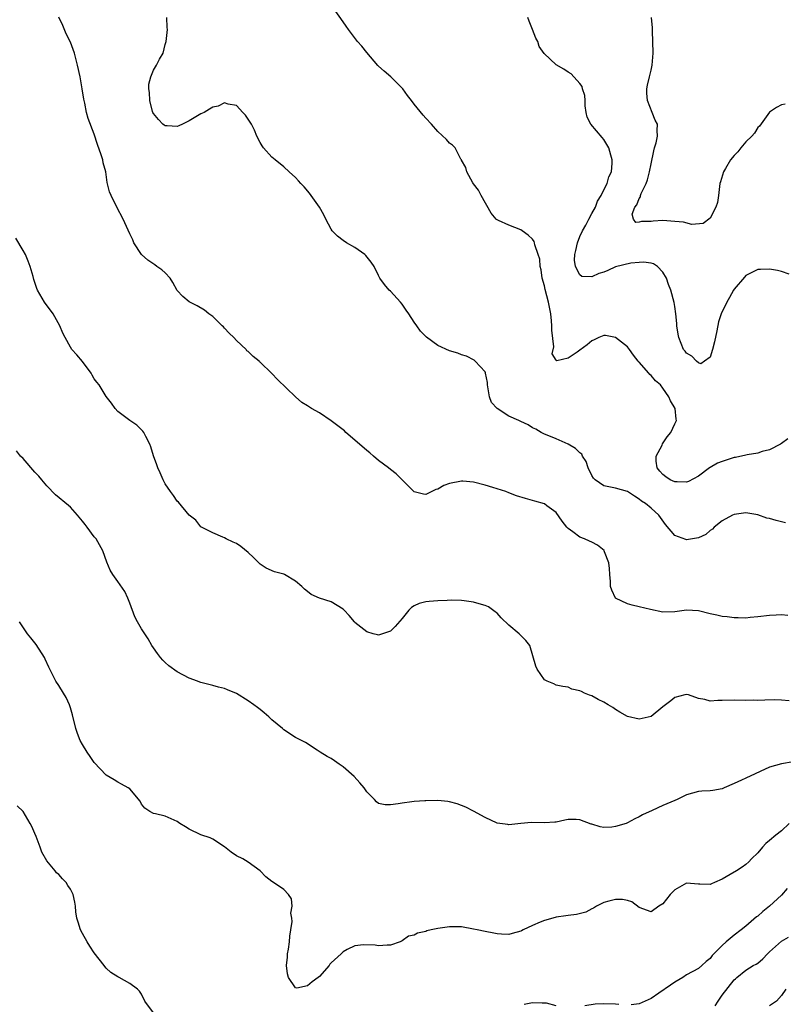
# Model space of a CAD drawing. Units: inches. Extents: x 2562000 to 2565000, y 1527000 to 1530000.
# Drawn here: x 2563862 to 2563991, y 1527690 to 1527857 of the extents above; entities that cross this region are included whole.
import ezdxf

# ---------------------------------------------------------------- set-up
doc = ezdxf.new("R2010")
doc.units = ezdxf.units.IN
doc.header["$MEASUREMENT"] = 0
doc.layers.add('LD25621527_2ft', color=254, linetype='Continuous')

msp = doc.modelspace()

# ---------------------------------------------------------------- linework, layer by layer
at = {"layer": 'LD25621527_2ft'}
for points, elevation in [([(2563992.11, 1527785.89), (2563991, 1527785.14), (2563990.84, 1527785), (2563989, 1527784.03), (2563987.78, 1527783.78), (2563987, 1527783.46), (2563985.22, 1527783.22), (2563985, 1527783.16), (2563983.23, 1527782.77), (2563983, 1527782.74), (2563981, 1527782.09), (2563980.21, 1527781.79), (2563978.95, 1527781.05), (2563978.89, 1527781), (2563977, 1527779.59), (2563975.32, 1527778.68), (2563975, 1527778.6), (2563973.38, 1527778.62), (2563973, 1527778.66), (2563972.22, 1527779), (2563971.49, 1527779.49), (2563971, 1527779.89), (2563970.47, 1527780.47), (2563970.02, 1527781), (2563969.87, 1527782.13), (2563969.86, 1527783), (2563970.86, 1527784.86), (2563970.95, 1527785.05), (2563971.73, 1527786.27), (2563972.36, 1527787), (2563973, 1527788.41), (2563973.3, 1527789), (2563973.25, 1527789.25), (2563973.07, 1527791), (2563972.3, 1527792.3), (2563972.01, 1527793), (2563971, 1527794.44), (2563970.57, 1527795), (2563969.72, 1527795.72), (2563969, 1527796.6), (2563968.78, 1527796.78), (2563968.6, 1527797), (2563967, 1527798.82), (2563966.91, 1527798.91), (2563966.85, 1527799), (2563966.02, 1527800.02), (2563965.35, 1527801), (2563965, 1527801.45), (2563963, 1527803.01), (2563961.33, 1527803.33), (2563961, 1527803.37), (2563960.16, 1527803), (2563959.38, 1527802.62), (2563959, 1527802.45), (2563958.21, 1527801.79), (2563957, 1527800.85), (2563956.51, 1527800.51), (2563955, 1527799.51), (2563953.08, 1527799.08), (2563953, 1527799.16), (2563952.28, 1527800.28), (2563952.59, 1527801.41), (2563952.23, 1527804.23), (2563952.26, 1527805), (2563952.2, 1527805.8), (2563952.07, 1527807), (2563951.7, 1527809), (2563951.13, 1527811.13), (2563951, 1527811.73), (2563950.63, 1527813), (2563950.43, 1527814.43), (2563950.27, 1527815), (2563950.21, 1527816.21), (2563949.96, 1527817), (2563949.37, 1527818.63), (2563949.31, 1527819), (2563949.24, 1527819.24), (2563949, 1527819.6), (2563948.28, 1527820.28), (2563947.22, 1527821), (2563947, 1527821.17), (2563945, 1527821.96), (2563943.23, 1527822.77), (2563943, 1527822.86), (2563942.91, 1527822.91), (2563942.83, 1527823), (2563942.01, 1527824.01), (2563940.31, 1527827), (2563939.88, 1527827.88), (2563939, 1527828.93), (2563938.89, 1527829.11), (2563937.92, 1527831), (2563937.72, 1527831.72), (2563937, 1527832.93), (2563936.98, 1527832.98), (2563936.89, 1527833.11), (2563935.92, 1527835), (2563935.5, 1527835.5), (2563935, 1527835.79), (2563934.45, 1527836.45), (2563933, 1527837.79), (2563931.95, 1527839), (2563931, 1527840.04), (2563930.52, 1527840.52), (2563929, 1527842.37), (2563928.55, 1527843), (2563927.86, 1527843.86), (2563927.09, 1527845), (2563927, 1527845.09), (2563925.06, 1527847), (2563923.95, 1527847.95), (2563923, 1527848.79), (2563922.9, 1527848.9), (2563921, 1527851.13), (2563920.2, 1527852.2), (2563919.45, 1527853), (2563917.9, 1527855), (2563917.55, 1527855.55), (2563917, 1527856.27), (2563915.41, 1527858.59)], 7964), ([(2563992.08, 1527756.08), (2563991, 1527756.17), (2563990.13, 1527756.13), (2563989, 1527756.11), (2563987, 1527755.84), (2563985.75, 1527755.75), (2563985, 1527755.65), (2563983.7, 1527755.7), (2563983, 1527755.68), (2563981.84, 1527755.84), (2563981, 1527755.9), (2563980.13, 1527756.13), (2563979, 1527756.35), (2563977, 1527756.86), (2563975, 1527756.98), (2563973, 1527756.68), (2563971, 1527756.65), (2563968.89, 1527757.11), (2563967, 1527757.57), (2563965.83, 1527757.83), (2563965, 1527758.05), (2563963.01, 1527759.01), (2563962.35, 1527760.35), (2563962.17, 1527761), (2563962.15, 1527761.85), (2563962.05, 1527763), (2563961.99, 1527763.99), (2563961.89, 1527765), (2563961.15, 1527766.85), (2563961.1, 1527767), (2563961.06, 1527767.06), (2563959.93, 1527767.93), (2563959, 1527768.44), (2563958.62, 1527768.62), (2563957.77, 1527769), (2563957, 1527769.3), (2563955.79, 1527770.21), (2563955, 1527770.75), (2563954.77, 1527771), (2563954.01, 1527772.01), (2563953, 1527773.48), (2563951.38, 1527774.62), (2563951, 1527774.91), (2563949.4, 1527775.4), (2563949, 1527775.48), (2563947.81, 1527775.81), (2563946.28, 1527776.28), (2563945, 1527776.81), (2563944.48, 1527777), (2563942.29, 1527777.71), (2563941, 1527778.08), (2563939, 1527778.6), (2563937.25, 1527778.75), (2563937, 1527778.78), (2563935, 1527778.38), (2563933.99, 1527778.01), (2563933, 1527777.42), (2563932.64, 1527777.36), (2563932, 1527777), (2563931, 1527776.51), (2563930.58, 1527776.58), (2563929, 1527776.95), (2563927, 1527779), (2563925.99, 1527779.99), (2563925, 1527780.75), (2563924.69, 1527781), (2563923, 1527782.27), (2563922.13, 1527783), (2563921.53, 1527783.53), (2563921, 1527783.92), (2563919.79, 1527785), (2563917.48, 1527787), (2563917.24, 1527787.24), (2563916.12, 1527788.12), (2563915, 1527788.97), (2563913, 1527790.27), (2563911.7, 1527791), (2563911, 1527791.46), (2563910.04, 1527792.04), (2563908.99, 1527792.99), (2563905.92, 1527795.92), (2563905, 1527796.96), (2563903, 1527798.85), (2563902.91, 1527798.91), (2563902.83, 1527799), (2563901.81, 1527799.81), (2563901, 1527800.64), (2563900.78, 1527800.78), (2563900.63, 1527801), (2563899, 1527802.52), (2563898.55, 1527803), (2563897.76, 1527803.76), (2563897, 1527804.61), (2563896.8, 1527804.8), (2563896.62, 1527805), (2563895, 1527806.54), (2563894.37, 1527807), (2563893.6, 1527807.6), (2563892.35, 1527808.35), (2563891, 1527809.03), (2563889.94, 1527809.94), (2563889, 1527810.95), (2563888.29, 1527812.29), (2563887.84, 1527813), (2563887, 1527813.91), (2563886.43, 1527814.43), (2563885.59, 1527815), (2563885.25, 1527815.25), (2563884.06, 1527816.06), (2563882.96, 1527817), (2563881.71, 1527819), (2563881.49, 1527819.49), (2563881, 1527820.53), (2563879.9, 1527823), (2563878.83, 1527825), (2563877.85, 1527827), (2563877.6, 1527827.6), (2563877.2, 1527829.2), (2563876.93, 1527831), (2563876.52, 1527832.52), (2563876.44, 1527833), (2563876.18, 1527833.82), (2563875.57, 1527835.57), (2563875, 1527837.32), (2563874, 1527840), (2563873.72, 1527841), (2563873.43, 1527842.57), (2563873.23, 1527843.24), (2563872.99, 1527845.01), (2563872.6, 1527847), (2563872.17, 1527849), (2563871.88, 1527850.12), (2563871.67, 1527851), (2563871, 1527852.87), (2563870.26, 1527854.26), (2563869.68, 1527855.68), (2563869, 1527857.1)], 7968), ([(2563991.7, 1527771.7), (2563990.1, 1527772.1), (2563989, 1527772.45), (2563988.53, 1527772.53), (2563987, 1527773.06), (2563985, 1527773.39), (2563983, 1527773.13), (2563982.72, 1527773), (2563981, 1527772.07), (2563979.67, 1527771), (2563979.35, 1527770.65), (2563979, 1527770.42), (2563978.23, 1527769.77), (2563977, 1527769.19), (2563975, 1527768.88), (2563974.89, 1527768.89), (2563973, 1527769.59), (2563971.44, 1527771.44), (2563970.3, 1527773), (2563969, 1527774.18), (2563968.06, 1527775), (2563967.4, 1527775.4), (2563967, 1527775.72), (2563966.21, 1527776.21), (2563965, 1527777.01), (2563963, 1527777.57), (2563961, 1527777.96), (2563959.54, 1527779), (2563959.29, 1527779.29), (2563959, 1527779.72), (2563958.39, 1527781), (2563958.07, 1527782.07), (2563957.41, 1527783), (2563957.29, 1527783.29), (2563957, 1527783.52), (2563956.26, 1527784.26), (2563955, 1527785), (2563953, 1527785.91), (2563951.46, 1527786.54), (2563951, 1527786.71), (2563950.46, 1527787), (2563949.55, 1527787.55), (2563949, 1527787.78), (2563948.25, 1527788.25), (2563947, 1527788.83), (2563946.68, 1527789), (2563945, 1527789.71), (2563943.01, 1527791.01), (2563942.05, 1527792.05), (2563941.73, 1527793), (2563941.36, 1527795), (2563941.4, 1527795.4), (2563941.06, 1527797), (2563941.07, 1527797.07), (2563941, 1527797.19), (2563939.32, 1527799), (2563939.16, 1527799.16), (2563937.84, 1527799.84), (2563937, 1527800.1), (2563936.36, 1527800.36), (2563935, 1527800.76), (2563933, 1527801.64), (2563931.08, 1527803.08), (2563930.07, 1527804.07), (2563929.45, 1527805), (2563929, 1527805.62), (2563928.13, 1527807), (2563927.64, 1527807.64), (2563927, 1527808.66), (2563926.71, 1527809), (2563925, 1527810.81), (2563924.78, 1527811), (2563923.98, 1527811.98), (2563923.2, 1527813), (2563923, 1527813.45), (2563922.24, 1527815), (2563921.75, 1527815.75), (2563920.86, 1527816.86), (2563920.69, 1527817), (2563919, 1527818.18), (2563917.57, 1527819), (2563917, 1527819.37), (2563916.09, 1527820.09), (2563915.19, 1527821), (2563915, 1527821.28), (2563914.07, 1527823), (2563913.74, 1527823.74), (2563913.03, 1527825), (2563911.63, 1527827), (2563911.35, 1527827.35), (2563910.43, 1527828.43), (2563909.89, 1527829), (2563909.48, 1527829.48), (2563909, 1527829.99), (2563907.88, 1527831), (2563907, 1527831.82), (2563905.53, 1527833), (2563905, 1527833.46), (2563903.59, 1527835), (2563903.34, 1527835.34), (2563903, 1527835.91), (2563902.46, 1527837), (2563902.03, 1527838.03), (2563901.54, 1527839), (2563901, 1527839.87), (2563900.55, 1527840.55), (2563900.06, 1527841), (2563899, 1527842.18), (2563897.62, 1527842.38), (2563897, 1527842.61), (2563895.94, 1527842.06), (2563895, 1527841.9), (2563894.47, 1527841.53), (2563893.54, 1527841), (2563893, 1527840.78), (2563891, 1527839.59), (2563889.91, 1527839), (2563889.29, 1527838.71), (2563889, 1527838.65), (2563887.29, 1527838.71), (2563887, 1527838.73), (2563886.83, 1527838.83), (2563886.6, 1527839), (2563885.83, 1527839.83), (2563885, 1527840.8), (2563884.9, 1527841), (2563884.85, 1527841.15), (2563884.37, 1527843), (2563884.35, 1527844.35), (2563884.22, 1527845), (2563884.24, 1527845.76), (2563884.56, 1527847), (2563885, 1527848.16), (2563885.52, 1527849), (2563886.03, 1527849.97), (2563886.61, 1527851), (2563887, 1527852.44), (2563887.17, 1527853), (2563887.34, 1527855), (2563887.31, 1527855.31), (2563887.25, 1527857)], 7966), ([(2563992.29, 1527813.71), (2563991, 1527814.14), (2563990.34, 1527814.34), (2563989, 1527814.55), (2563987.5, 1527814.5), (2563987, 1527814.51), (2563986.02, 1527813.98), (2563985, 1527813.47), (2563984.8, 1527813.2), (2563983, 1527811.15), (2563982.9, 1527811), (2563982.23, 1527809.77), (2563981.77, 1527809), (2563980.84, 1527807), (2563980.36, 1527805.64), (2563980.11, 1527804.11), (2563979.7, 1527802.3), (2563979.38, 1527801), (2563979, 1527799.68), (2563978.04, 1527799), (2563977.41, 1527798.59), (2563977, 1527798.73), (2563976.67, 1527799), (2563975.88, 1527799.88), (2563975, 1527800.35), (2563974.73, 1527800.73), (2563974.5, 1527801), (2563973.67, 1527803), (2563973.6, 1527803.6), (2563973.35, 1527805), (2563973.35, 1527805.35), (2563973.19, 1527807), (2563973, 1527808.23), (2563972.91, 1527808.91), (2563972.35, 1527811), (2563971.97, 1527811.97), (2563971.6, 1527813), (2563971, 1527814.03), (2563970.06, 1527815), (2563969.43, 1527815.43), (2563969, 1527815.55), (2563967.74, 1527815.74), (2563967, 1527815.66), (2563965.56, 1527815.56), (2563963, 1527814.94), (2563961.7, 1527814.3), (2563961, 1527814.04), (2563960.18, 1527813.82), (2563959, 1527813.24), (2563957.32, 1527813.32), (2563957, 1527813.57), (2563956.27, 1527815), (2563956.09, 1527816.09), (2563956.15, 1527817), (2563956.31, 1527817.69), (2563956.58, 1527819), (2563957, 1527820.07), (2563957.41, 1527821), (2563957.97, 1527821.97), (2563958.5, 1527823), (2563959, 1527823.94), (2563959.6, 1527825), (2563959.96, 1527826.04), (2563960.58, 1527827), (2563961, 1527827.92), (2563961.57, 1527829), (2563961.86, 1527830.14), (2563962.34, 1527831), (2563962.46, 1527832.46), (2563962.45, 1527833), (2563962.2, 1527833.8), (2563961.88, 1527835), (2563961.56, 1527835.56), (2563961, 1527836.41), (2563960.76, 1527836.76), (2563958.82, 1527839), (2563958.21, 1527840.21), (2563958.02, 1527841), (2563957.89, 1527842.11), (2563957.85, 1527843), (2563957.84, 1527843.84), (2563957.43, 1527845), (2563957.36, 1527845.36), (2563957, 1527845.89), (2563955.51, 1527847.51), (2563955, 1527847.82), (2563954.3, 1527848.3), (2563953, 1527849.04), (2563950.97, 1527850.97), (2563950.13, 1527852.13), (2563949.86, 1527853), (2563949.54, 1527853.54), (2563949, 1527855), (2563948.42, 1527856.42), (2563948.22, 1527857)], 7962), ([(2563991.63, 1527842.37), (2563991, 1527842.31), (2563990.18, 1527841.82), (2563989, 1527841.04), (2563987.32, 1527838.68), (2563987, 1527838.48), (2563986.48, 1527837.52), (2563985.99, 1527837), (2563985, 1527836.04), (2563984.14, 1527835), (2563983.65, 1527834.35), (2563983, 1527833.73), (2563982.42, 1527833), (2563981.55, 1527831.55), (2563981.22, 1527831), (2563980.7, 1527829.3), (2563980.62, 1527829), (2563980.37, 1527827), (2563980.19, 1527825.81), (2563979.95, 1527825), (2563979, 1527823.16), (2563977.77, 1527822.23), (2563975.89, 1527822.11), (2563974.48, 1527822.48), (2563973, 1527822.61), (2563971, 1527822.74), (2563969.34, 1527822.66), (2563969, 1527822.6), (2563967.4, 1527822.6), (2563967, 1527822.45), (2563966.44, 1527822.44), (2563966.06, 1527823), (2563965.83, 1527823.83), (2563966.27, 1527825), (2563966.6, 1527825.4), (2563967, 1527826.48), (2563967.24, 1527826.76), (2563967.23, 1527827), (2563967.33, 1527827.33), (2563968.15, 1527829), (2563968.39, 1527829.61), (2563968.74, 1527831), (2563969, 1527832.32), (2563969.47, 1527834.53), (2563969.6, 1527835), (2563969.85, 1527835.85), (2563970.08, 1527837), (2563970.03, 1527837.97), (2563970.06, 1527839), (2563969.71, 1527839.71), (2563969.21, 1527841), (2563968.38, 1527843), (2563968.27, 1527844.27), (2563968.28, 1527845), (2563968.4, 1527845.6), (2563968.71, 1527847), (2563969, 1527848.11), (2563969.19, 1527849), (2563969.36, 1527851), (2563969.32, 1527853), (2563969.26, 1527854.74), (2563969.26, 1527855.26), (2563969.05, 1527857)], 7960), ([(2563992.3, 1527741.7), (2563991, 1527741.82), (2563989.83, 1527741.83), (2563988.18, 1527741.82), (2563987, 1527741.73), (2563986.22, 1527741.78), (2563985, 1527741.75), (2563983, 1527741.81), (2563981, 1527741.72), (2563980.25, 1527741.75), (2563979, 1527741.64), (2563978.07, 1527741.93), (2563977, 1527742.05), (2563975.33, 1527742.67), (2563975, 1527742.77), (2563974.72, 1527742.72), (2563973, 1527742.23), (2563972.34, 1527741.66), (2563971, 1527740.64), (2563969, 1527739.06), (2563967, 1527738.59), (2563965, 1527739.01), (2563963.75, 1527739.75), (2563963, 1527740.23), (2563962.55, 1527740.55), (2563961.76, 1527741), (2563961, 1527741.48), (2563960.08, 1527741.92), (2563959, 1527742.5), (2563958.63, 1527742.63), (2563957.76, 1527743), (2563957.23, 1527743.23), (2563957, 1527743.35), (2563955.65, 1527743.65), (2563955, 1527743.97), (2563954.09, 1527744.09), (2563953, 1527744.33), (2563952.57, 1527744.57), (2563951.46, 1527745), (2563951, 1527745.25), (2563949.76, 1527747), (2563949.53, 1527747.53), (2563948.52, 1527751), (2563947.86, 1527751.86), (2563947, 1527752.72), (2563946.75, 1527753), (2563945, 1527754.43), (2563943.71, 1527755.71), (2563943, 1527756.48), (2563942.71, 1527756.71), (2563941.53, 1527757.53), (2563941, 1527757.79), (2563939.96, 1527758.04), (2563939, 1527758.33), (2563937.46, 1527758.54), (2563937, 1527758.59), (2563935.35, 1527758.65), (2563934.6, 1527758.6), (2563933, 1527758.54), (2563931.54, 1527758.46), (2563931, 1527758.41), (2563929.87, 1527758.13), (2563929, 1527757.74), (2563928.55, 1527757.45), (2563928.12, 1527757), (2563927, 1527755.59), (2563925.8, 1527754.2), (2563925, 1527753.42), (2563923, 1527752.76), (2563922.82, 1527752.82), (2563922.11, 1527753), (2563921, 1527753.32), (2563919, 1527754.91), (2563918.91, 1527755), (2563918.06, 1527756.06), (2563917.17, 1527757), (2563917, 1527757.15), (2563915, 1527758.41), (2563913.01, 1527759.01), (2563911.64, 1527759.64), (2563911, 1527760.11), (2563910.51, 1527760.51), (2563910.03, 1527761), (2563909, 1527761.86), (2563907.11, 1527763), (2563907, 1527763.06), (2563905.43, 1527763.43), (2563904.05, 1527764.05), (2563903, 1527764.76), (2563901.9, 1527765.9), (2563901, 1527766.71), (2563899.73, 1527767.73), (2563899, 1527768.21), (2563898.48, 1527768.48), (2563897.29, 1527769), (2563897, 1527769.19), (2563896.71, 1527769.29), (2563895, 1527770.04), (2563893, 1527771.06), (2563892.16, 1527772.16), (2563891, 1527773.04), (2563889.2, 1527775.2), (2563889, 1527775.38), (2563888.36, 1527776.36), (2563887.87, 1527777), (2563887, 1527778.29), (2563886.63, 1527779), (2563886.14, 1527780.14), (2563885.73, 1527781), (2563885.54, 1527781.54), (2563885.01, 1527783.01), (2563884.57, 1527784.57), (2563884.4, 1527785), (2563883.69, 1527786.31), (2563883.35, 1527787), (2563883.21, 1527787.21), (2563883, 1527787.45), (2563882.19, 1527788.19), (2563881.02, 1527789), (2563879, 1527790.53), (2563878.51, 1527791), (2563877.93, 1527791.93), (2563877, 1527793.04), (2563875.83, 1527795), (2563875.46, 1527795.46), (2563875, 1527796.06), (2563874.67, 1527796.67), (2563874.48, 1527797), (2563873, 1527798.94), (2563872.07, 1527800.07), (2563871.22, 1527801), (2563871, 1527801.35), (2563870.1, 1527803), (2563869.72, 1527803.72), (2563869.19, 1527805), (2563868.04, 1527807), (2563866.63, 1527809), (2563865.42, 1527811), (2563865.29, 1527811.29), (2563864.79, 1527812.79), (2563864.68, 1527813.32), (2563864.2, 1527815), (2563863.87, 1527815.87), (2563863.38, 1527817), (2563863, 1527817.69), (2563861.75, 1527819.75)], 7970), ([(2563993, 1527731.4), (2563991, 1527731.06), (2563989, 1527730.46), (2563985, 1527728.65), (2563984.29, 1527728.29), (2563983, 1527727.71), (2563981.33, 1527727), (2563981, 1527726.85), (2563979.44, 1527726.56), (2563979, 1527726.5), (2563977.59, 1527726.41), (2563977, 1527726.36), (2563975, 1527725.81), (2563973.38, 1527725), (2563973, 1527724.85), (2563971, 1527724), (2563969.16, 1527723.16), (2563967.55, 1527722.45), (2563967, 1527722.08), (2563966.24, 1527721.76), (2563965, 1527721.07), (2563964.82, 1527721), (2563963, 1527720.46), (2563962.38, 1527720.38), (2563961, 1527720.32), (2563960.39, 1527720.39), (2563959, 1527720.84), (2563958.87, 1527720.87), (2563957, 1527721.62), (2563956.34, 1527721.66), (2563955, 1527721.66), (2563954.44, 1527721.56), (2563953, 1527721.22), (2563952.78, 1527721.22), (2563951, 1527721.06), (2563948.83, 1527721.17), (2563947, 1527721), (2563945, 1527720.76), (2563944.82, 1527720.82), (2563943, 1527721.01), (2563941, 1527721.96), (2563939.04, 1527723.04), (2563937.73, 1527723.73), (2563937, 1527724.02), (2563936.27, 1527724.27), (2563935, 1527724.63), (2563934.68, 1527724.68), (2563933, 1527724.83), (2563931, 1527724.81), (2563930.79, 1527724.79), (2563929, 1527724.69), (2563928.62, 1527724.62), (2563927, 1527724.43), (2563926.28, 1527724.28), (2563925, 1527724.15), (2563924.14, 1527724.14), (2563923, 1527724.36), (2563922.65, 1527724.65), (2563922.34, 1527725), (2563921, 1527726.3), (2563920.55, 1527727), (2563919.85, 1527727.85), (2563918.88, 1527728.88), (2563917, 1527730.55), (2563916.35, 1527731), (2563915.58, 1527731.58), (2563915, 1527731.94), (2563914.31, 1527732.31), (2563913.16, 1527733), (2563912.65, 1527733.35), (2563910.64, 1527734.64), (2563909, 1527735.5), (2563907, 1527736.81), (2563906.79, 1527737), (2563905, 1527738.49), (2563904.47, 1527739), (2563903.68, 1527739.68), (2563903, 1527740.2), (2563902.54, 1527740.54), (2563901.96, 1527741), (2563901, 1527741.69), (2563899, 1527742.92), (2563897.52, 1527743.52), (2563897, 1527743.76), (2563895.98, 1527743.98), (2563895, 1527744.28), (2563893, 1527744.78), (2563892.85, 1527744.85), (2563892.44, 1527745), (2563891, 1527745.48), (2563889, 1527746.55), (2563887.61, 1527747.61), (2563887, 1527748.13), (2563886.56, 1527748.56), (2563886.18, 1527749), (2563885.66, 1527749.66), (2563885, 1527750.64), (2563884.74, 1527751), (2563884.12, 1527752.12), (2563883.53, 1527753), (2563883, 1527753.84), (2563882.31, 1527755), (2563881.84, 1527755.84), (2563881, 1527758.16), (2563880.67, 1527759), (2563880.16, 1527760.16), (2563879, 1527761.84), (2563878.13, 1527763), (2563877.71, 1527763.71), (2563877.11, 1527765.11), (2563876.47, 1527767), (2563875.31, 1527769), (2563875, 1527769.37), (2563873.81, 1527771), (2563873.45, 1527771.45), (2563873, 1527772.03), (2563872.19, 1527773), (2563871, 1527774.35), (2563870.66, 1527774.66), (2563868.47, 1527776.47), (2563867, 1527777.97), (2563866.17, 1527779), (2563865.63, 1527779.63), (2563865, 1527780.29), (2563863, 1527782.58), (2563862.56, 1527783), (2563861.86, 1527783.86)], 7972), ([(2563992.33, 1527721), (2563991, 1527719.75), (2563990.04, 1527719), (2563989, 1527718.1), (2563988.39, 1527717.61), (2563987.81, 1527717), (2563987, 1527716.04), (2563985.93, 1527715), (2563985.48, 1527714.53), (2563985, 1527714.07), (2563984.38, 1527713.62), (2563983.42, 1527713), (2563982.34, 1527712.34), (2563981, 1527711.57), (2563979.7, 1527711), (2563979.2, 1527710.8), (2563979, 1527710.68), (2563977.26, 1527710.74), (2563977, 1527710.73), (2563975, 1527710.89), (2563973, 1527709.76), (2563972.6, 1527709.4), (2563972.25, 1527709), (2563971, 1527707.43), (2563970.33, 1527707), (2563969, 1527706.06), (2563967, 1527706.81), (2563965.73, 1527707.73), (2563965, 1527708), (2563964.17, 1527708.17), (2563963, 1527708.17), (2563961.87, 1527707.87), (2563961, 1527707.62), (2563959.78, 1527707), (2563959.3, 1527706.7), (2563959, 1527706.56), (2563957.98, 1527706.02), (2563956.4, 1527705.6), (2563955, 1527705.45), (2563954.62, 1527705.38), (2563953, 1527705.17), (2563952.44, 1527705), (2563951, 1527704.62), (2563950.3, 1527704.3), (2563949, 1527703.77), (2563947.42, 1527703), (2563947.13, 1527702.87), (2563947, 1527702.78), (2563945.57, 1527702.43), (2563945, 1527702.22), (2563943.73, 1527702.27), (2563943, 1527702.33), (2563942.46, 1527702.46), (2563941, 1527702.72), (2563939.62, 1527703), (2563939, 1527703.15), (2563937, 1527703.51), (2563935.55, 1527703.55), (2563935, 1527703.54), (2563933, 1527703.23), (2563931.9, 1527703), (2563931.17, 1527702.83), (2563931, 1527702.76), (2563929.55, 1527702.45), (2563929, 1527702.15), (2563928.07, 1527701.93), (2563927, 1527701.18), (2563926.64, 1527701), (2563925, 1527700.44), (2563924.46, 1527700.46), (2563923, 1527700.32), (2563922.43, 1527700.43), (2563920.48, 1527700.48), (2563919, 1527700.32), (2563917.71, 1527699.71), (2563917, 1527699.33), (2563916.67, 1527699), (2563915, 1527697.43), (2563914.79, 1527697.21), (2563914.64, 1527697), (2563913, 1527695.16), (2563912.81, 1527695), (2563911.77, 1527694.23), (2563911, 1527693.6), (2563909.2, 1527693.2), (2563909, 1527693.22), (2563907.79, 1527695), (2563907.6, 1527695.6), (2563907.45, 1527697), (2563907.6, 1527698.4), (2563907.63, 1527699), (2563907.78, 1527699.78), (2563907.98, 1527701), (2563908.02, 1527701.98), (2563908.21, 1527703), (2563908.42, 1527704.42), (2563908.34, 1527705), (2563908.16, 1527705.84), (2563908.42, 1527707), (2563908.28, 1527708.28), (2563907.79, 1527709), (2563907, 1527709.84), (2563905.1, 1527711.1), (2563905, 1527711.21), (2563903.97, 1527711.97), (2563902.99, 1527712.99), (2563901, 1527714.44), (2563900.09, 1527715), (2563899, 1527715.5), (2563898.12, 1527716.12), (2563897, 1527717.04), (2563895, 1527718.31), (2563894.56, 1527718.56), (2563893, 1527719.06), (2563891, 1527720.02), (2563890.4, 1527720.4), (2563889.47, 1527721), (2563889, 1527721.34), (2563887, 1527722.23), (2563885.37, 1527722.63), (2563885, 1527722.66), (2563884.36, 1527723), (2563883.54, 1527723.54), (2563883, 1527724.26), (2563882.73, 1527724.73), (2563881, 1527726.81), (2563880.74, 1527727), (2563879.63, 1527727.63), (2563879, 1527727.94), (2563878.34, 1527728.34), (2563877, 1527729.13), (2563875, 1527731.29), (2563874.3, 1527732.3), (2563873.78, 1527733), (2563873, 1527734.33), (2563872.65, 1527735), (2563872.18, 1527736.18), (2563871.92, 1527737), (2563871.32, 1527739.32), (2563871, 1527740.48), (2563870.83, 1527741), (2563870.24, 1527742.24), (2563869.8, 1527743), (2563869, 1527744.29), (2563868.53, 1527745), (2563867.35, 1527747.35), (2563866.74, 1527748.74), (2563866.6, 1527749), (2563865.17, 1527751.17), (2563864.29, 1527752.29), (2563863.75, 1527753), (2563862.37, 1527755)], 7974), ([(2563885, 1527689.02), (2563883.56, 1527691), (2563883, 1527692.15), (2563882.66, 1527692.66), (2563882.33, 1527693), (2563881, 1527693.98), (2563879.19, 1527695), (2563879, 1527695.07), (2563877.81, 1527695.8), (2563877, 1527696.57), (2563876.81, 1527696.81), (2563876.7, 1527697), (2563875, 1527699.17), (2563874.26, 1527700.26), (2563873.8, 1527701), (2563873, 1527702.4), (2563872.68, 1527703), (2563872.3, 1527704.3), (2563872.04, 1527705), (2563871.91, 1527706.09), (2563871.82, 1527707), (2563871.71, 1527707.71), (2563871.45, 1527709), (2563871, 1527709.87), (2563870.53, 1527710.53), (2563870.27, 1527711), (2563869.62, 1527711.61), (2563869, 1527712.34), (2563868.64, 1527712.64), (2563868.41, 1527713), (2563867, 1527714.7), (2563866.15, 1527716.15), (2563865.86, 1527717), (2563865.2, 1527718.8), (2563865, 1527719.3), (2563864.46, 1527720.46), (2563864.19, 1527721), (2563863.01, 1527723.01), (2563861.98, 1527723.98)], 7976), ([(2563992, 1527710), (2563991, 1527708.89), (2563989, 1527707.04), (2563987.87, 1527706.13), (2563987, 1527705.35), (2563986.79, 1527705.21), (2563985, 1527703.66), (2563984.21, 1527703), (2563983, 1527702.13), (2563981.68, 1527701), (2563981, 1527700.39), (2563979.33, 1527698.67), (2563979, 1527698.2), (2563978.32, 1527697.68), (2563977.59, 1527697), (2563977, 1527696.51), (2563975, 1527695.44), (2563974.34, 1527695), (2563973, 1527694.19), (2563972.29, 1527693.71), (2563970.32, 1527692.32), (2563969, 1527691.45), (2563968.03, 1527691), (2563967, 1527690.56), (2563965.62, 1527690.38)], 7976), ([(2563979.82, 1527690.18), (2563980.3, 1527691), (2563981, 1527692.01), (2563983, 1527694.6), (2563983.23, 1527694.77), (2563983.47, 1527695), (2563985, 1527696.23), (2563986.26, 1527697), (2563986.76, 1527697.24), (2563987, 1527697.41), (2563987.87, 1527698.13), (2563988.65, 1527699), (2563989, 1527699.33), (2563991, 1527701.12), (2563992.21, 1527701.79)], 7978), ([(2563991.76, 1527693), (2563991, 1527691.94), (2563990.15, 1527691), (2563989, 1527690.21)], 7980), ([(2563953, 1527690.17), (2563951.37, 1527690.63), (2563951, 1527690.65), (2563950.63, 1527690.63), (2563949, 1527690.73), (2563947.6, 1527690.4)], 7976), ([(2563963.58, 1527690.42), (2563963, 1527690.49), (2563961, 1527690.56), (2563959.54, 1527690.46), (2563957.8, 1527690.2)], 7976)]:
    msp.add_lwpolyline(points, dxfattribs=dict(at, elevation=elevation))

doc.saveas('drawing.dxf')
